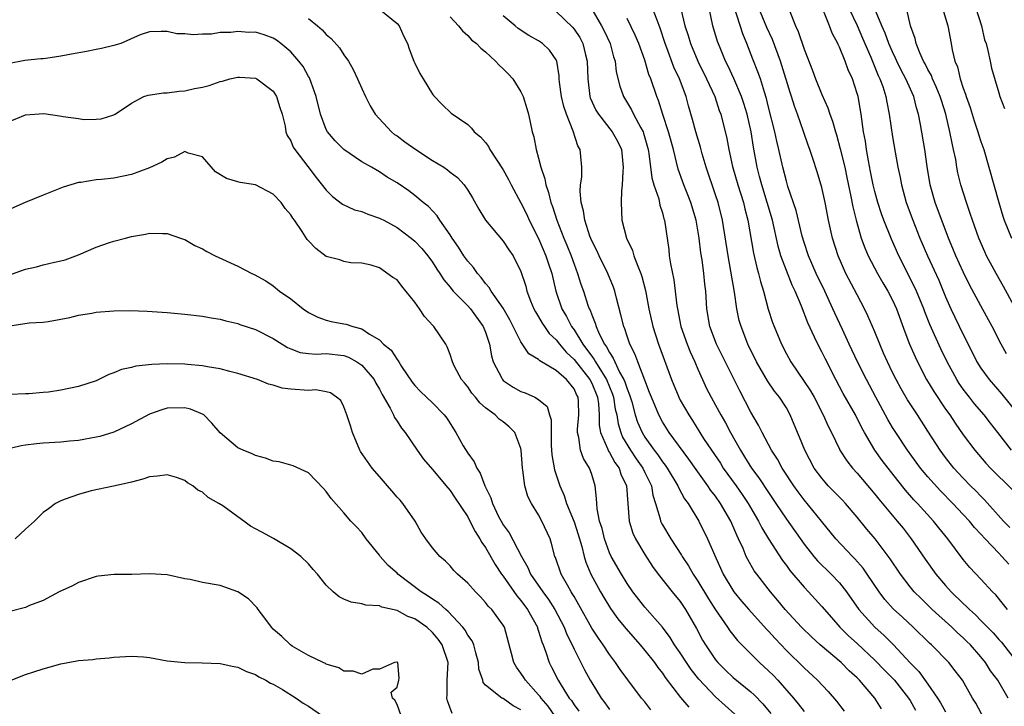
# Model space of a CAD drawing. Units: inches. Extents: x 2532000 to 2535000, y 1548000 to 1551000.
# Drawn here: x 2532762 to 2532874, y 1548980 to 1549058 of the extents above; entities that cross this region are included whole.
import ezdxf

# ---------------------------------------------------------------- set-up
doc = ezdxf.new("R2010")
doc.units = ezdxf.units.IN
doc.header["$MEASUREMENT"] = 0
doc.layers.add('LD25321548_2ft', color=43, linetype='Continuous')

msp = doc.modelspace()

# ---------------------------------------------------------------- linework, layer by layer
at = {"layer": 'LD25321548_2ft'}
for points, elevation in [([(2532874.43, 1549009), (2532872.92, 1549011), (2532872.07, 1549012.07), (2532871.36, 1549013), (2532870.27, 1549014.27), (2532869.72, 1549015), (2532869.39, 1549015.39), (2532869, 1549015.93), (2532868.55, 1549016.55), (2532868.27, 1549017), (2532867.16, 1549019), (2532866.46, 1549020.46), (2532865.22, 1549023.22), (2532864.65, 1549024.65), (2532864.53, 1549025), (2532863.72, 1549027), (2532863.5, 1549027.5), (2532861.71, 1549031), (2532860.87, 1549032.87), (2532860.01, 1549035), (2532859.74, 1549035.74), (2532859.34, 1549037), (2532859, 1549038.25), (2532858.82, 1549039), (2532858.53, 1549040.53), (2532858.29, 1549041.71), (2532858.07, 1549043), (2532857.93, 1549043.93), (2532857.73, 1549045), (2532857.44, 1549047), (2532857.1, 1549049), (2532857, 1549049.35), (2532856.46, 1549051), (2532856, 1549052), (2532855.64, 1549053), (2532855, 1549054.59), (2532854.86, 1549054.86), (2532854.81, 1549055), (2532854.17, 1549056.17), (2532853.87, 1549057), (2532852.48, 1549060.48)], 7646), ([(2532803, 1549058.87), (2532805, 1549057.25), (2532805.23, 1549057), (2532805.78, 1549055.78), (2532806.18, 1549055), (2532806.38, 1549054.38), (2532806.89, 1549053), (2532807, 1549052.75), (2532807.58, 1549051.58), (2532807.96, 1549051), (2532809, 1549049.26), (2532809.11, 1549049.11), (2532810.09, 1549048.09), (2532811.11, 1549047.11), (2532813, 1549045.82), (2532813.41, 1549045.41), (2532813.71, 1549045), (2532814.43, 1549044.43), (2532815, 1549043.78), (2532815.33, 1549043.33), (2532815.5, 1549043), (2532817, 1549040.72), (2532817.6, 1549039.6), (2532817.89, 1549039), (2532819, 1549036.99), (2532819.65, 1549035.65), (2532819.94, 1549035), (2532821, 1549032.93), (2532821.83, 1549031), (2532822.1, 1549030.1), (2532822.49, 1549029), (2532822.95, 1549027), (2532823.64, 1549025), (2532824.14, 1549024.14), (2532824.72, 1549023), (2532825, 1549022.62), (2532825.98, 1549021), (2532826.43, 1549020.43), (2532827, 1549019.64), (2532827.28, 1549019.28), (2532827.42, 1549019), (2532828.1, 1549017.9), (2532828.69, 1549017), (2532829.36, 1549015.36), (2532829.48, 1549015), (2532829.67, 1549013.67), (2532829.83, 1549013), (2532829.98, 1549011.98), (2532830.28, 1549011), (2532830.49, 1549010.49), (2532831.4, 1549009), (2532832.04, 1549008.04), (2532832.78, 1549007), (2532833, 1549006.51), (2532833.74, 1549005), (2532833.92, 1549003.92), (2532834.22, 1549003), (2532834.74, 1549001.26), (2532834.79, 1549001), (2532834.85, 1549000.85), (2532835, 1549000.59), (2532835.94, 1548999), (2532837.15, 1548997.15), (2532837.22, 1548997), (2532837.93, 1548995.93), (2532838.45, 1548995), (2532839, 1548994.2), (2532840.21, 1548992.21), (2532841, 1548990.96), (2532842.35, 1548989), (2532842.6, 1548988.6), (2532843.49, 1548987.49), (2532845.98, 1548985), (2532847, 1548984.06), (2532847.53, 1548983.53), (2532848.04, 1548983), (2532849.82, 1548981), (2532850.35, 1548980.35), (2532851, 1548979.47)], 7670), ([(2532823, 1549058.61), (2532824.83, 1549056.83), (2532825, 1549056.62), (2532825.65, 1549055.65), (2532825.99, 1549055), (2532826.31, 1549053.69), (2532826.5, 1549053), (2532826.55, 1549051), (2532826.79, 1549049), (2532826.84, 1549048.84), (2532827.47, 1549047.47), (2532827.75, 1549047), (2532829.33, 1549045), (2532829.92, 1549043.93), (2532830.35, 1549043), (2532830.56, 1549041), (2532830.5, 1549040.5), (2532830.44, 1549039), (2532830.35, 1549038.35), (2532830.32, 1549037), (2532830.4, 1549035), (2532830.92, 1549033), (2532831.6, 1549031.6), (2532831.78, 1549031), (2532832.2, 1549029.8), (2532832.55, 1549029), (2532832.66, 1549028.66), (2532833.07, 1549027.07), (2532833.46, 1549025), (2532833.91, 1549023), (2532834.56, 1549021), (2532836.03, 1549017), (2532836.84, 1549015), (2532837, 1549014.68), (2532837.96, 1549013), (2532838.38, 1549012.38), (2532839.65, 1549010.35), (2532840.53, 1549009), (2532841.54, 1549007.54), (2532841.87, 1549007), (2532843.31, 1549005), (2532844.01, 1549004.01), (2532844.67, 1549003), (2532845.85, 1549001), (2532846.23, 1549000.23), (2532846.98, 1548998.98), (2532848.56, 1548996.56), (2532849, 1548995.98), (2532849.41, 1548995.41), (2532851, 1548993.52), (2532851.5, 1548993), (2532853, 1548991.36), (2532854.09, 1548990.09), (2532855.06, 1548989), (2532856.02, 1548988.02), (2532857, 1548987.15), (2532859, 1548985.29), (2532860.12, 1548984.12), (2532861.12, 1548983.12), (2532861.23, 1548983), (2532862.82, 1548981), (2532863, 1548980.7), (2532863.61, 1548979.61)], 7664), ([(2532827, 1549058.88), (2532828.11, 1549057), (2532828.42, 1549056.42), (2532829.08, 1549055), (2532829.48, 1549053.48), (2532829.65, 1549053), (2532829.78, 1549051.78), (2532830.17, 1549050.17), (2532830.58, 1549049), (2532831.5, 1549047.5), (2532831.72, 1549047), (2532832.54, 1549045.46), (2532832.81, 1549045), (2532832.86, 1549044.86), (2532833.38, 1549043), (2532833.46, 1549042.54), (2532833.79, 1549039.79), (2532834.01, 1549039), (2532834.57, 1549037.43), (2532834.71, 1549036.71), (2532835, 1549035.84), (2532835.17, 1549035.17), (2532835.24, 1549035), (2532835.7, 1549031.7), (2532835.77, 1549031), (2532835.91, 1549030.09), (2532836.27, 1549028.27), (2532836.62, 1549025.38), (2532836.68, 1549025), (2532837.09, 1549023), (2532837.79, 1549021), (2532838.13, 1549020.13), (2532838.65, 1549019), (2532839, 1549018.16), (2532839.52, 1549017), (2532839.99, 1549015.99), (2532840.5, 1549015), (2532841, 1549014.11), (2532841.6, 1549013), (2532842.11, 1549012.12), (2532842.7, 1549011), (2532843.81, 1549009), (2532844.28, 1549008.28), (2532845.08, 1549007), (2532845.89, 1549005.89), (2532847, 1549004.22), (2532847.83, 1549003), (2532849, 1549001.23), (2532851, 1548998.4), (2532852.12, 1548997), (2532852.52, 1548996.52), (2532854.07, 1548995), (2532855, 1548994.02), (2532855.81, 1548993), (2532857.2, 1548991), (2532859, 1548989), (2532860.06, 1548988.06), (2532861.1, 1548987), (2532863, 1548984.99), (2532863.99, 1548983.99), (2532865, 1548982.56), (2532866.07, 1548981), (2532866.44, 1548980.44), (2532867, 1548979.45)], 7662), ([(2532874.07, 1548981), (2532872.89, 1548983), (2532872.09, 1548984.09), (2532871.51, 1548985), (2532871, 1548985.64), (2532869.8, 1548987), (2532869.4, 1548987.4), (2532869, 1548987.8), (2532868.36, 1548988.36), (2532867.69, 1548989), (2532865.48, 1548991), (2532864.23, 1548992.23), (2532863.46, 1548993), (2532863, 1548993.56), (2532861.9, 1548995), (2532860.74, 1548996.74), (2532859.03, 1548999), (2532858.09, 1549000.09), (2532857, 1549001.43), (2532855.67, 1549003), (2532855.35, 1549003.35), (2532853.74, 1549005), (2532853.39, 1549005.39), (2532853, 1549005.85), (2532852.15, 1549007), (2532851.08, 1549009), (2532850.5, 1549010.5), (2532850.27, 1549011), (2532849.45, 1549013), (2532849, 1549013.8), (2532848.23, 1549015), (2532847.67, 1549015.68), (2532846.86, 1549016.86), (2532845.62, 1549019), (2532844.65, 1549021), (2532843.88, 1549023), (2532843.68, 1549023.68), (2532843.4, 1549025), (2532843.13, 1549026.87), (2532842.74, 1549029.26), (2532842.42, 1549031), (2532841.78, 1549035), (2532841.28, 1549037), (2532841, 1549037.88), (2532839.94, 1549041), (2532839.5, 1549042.5), (2532839.28, 1549043.28), (2532838.76, 1549045), (2532838.4, 1549046.4), (2532837.94, 1549047.94), (2532837.66, 1549049), (2532836.91, 1549051), (2532836.3, 1549052.3), (2532835.51, 1549054.49), (2532835.31, 1549055), (2532834.74, 1549056.74), (2532834.39, 1549057.61), (2532833.88, 1549059)], 7658), ([(2532837.08, 1549058.92), (2532837.54, 1549057), (2532837.89, 1549055.89), (2532838.15, 1549055), (2532838.98, 1549052.98), (2532839.98, 1549051), (2532840.9, 1549049), (2532841.42, 1549047.42), (2532841.59, 1549047), (2532842.26, 1549044.26), (2532842.49, 1549043), (2532842.92, 1549041.08), (2532843.52, 1549039), (2532844.15, 1549037), (2532844.3, 1549036.3), (2532844.65, 1549035), (2532845.3, 1549031.3), (2532845.66, 1549029.66), (2532845.86, 1549029), (2532846.07, 1549028.07), (2532846.4, 1549027), (2532846.95, 1549024.95), (2532847.45, 1549023.45), (2532847.61, 1549023), (2532848.45, 1549021), (2532849, 1549019.92), (2532849.5, 1549019), (2532851.73, 1549015.73), (2532852.14, 1549015), (2532853.18, 1549013), (2532853.72, 1549011.72), (2532854.09, 1549011), (2532855, 1549009.12), (2532855.06, 1549009), (2532855.82, 1549007.82), (2532856.46, 1549007), (2532857, 1549006.41), (2532859, 1549004.06), (2532859.47, 1549003.47), (2532861.54, 1549001), (2532862.19, 1549000.19), (2532863.11, 1548999), (2532864.69, 1548996.69), (2532865.9, 1548995), (2532867, 1548993.7), (2532867.63, 1548993), (2532869, 1548991.67), (2532869.36, 1548991.36), (2532869.69, 1548991), (2532870.39, 1548990.39), (2532871, 1548989.76), (2532872.37, 1548988.37), (2532873, 1548987.63), (2532873.3, 1548987.3), (2532875.1, 1548985)], 7656), ([(2532873.98, 1548991), (2532873.56, 1548991.56), (2532872.66, 1548992.66), (2532872.3, 1548993), (2532871, 1548994.44), (2532869.75, 1548995.75), (2532869, 1548996.67), (2532867.24, 1548999), (2532866.23, 1549000.23), (2532865.62, 1549001), (2532863.82, 1549003), (2532863.42, 1549003.42), (2532862.48, 1549004.48), (2532861.59, 1549005.59), (2532859.84, 1549007.84), (2532859, 1549009), (2532857.83, 1549011), (2532857.54, 1549011.54), (2532856.81, 1549013), (2532855.44, 1549015.44), (2532854.59, 1549017), (2532853.37, 1549019.37), (2532853, 1549020.15), (2532852.56, 1549021), (2532852.2, 1549021.8), (2532851.42, 1549023.42), (2532850.71, 1549025.29), (2532849.99, 1549027), (2532849.66, 1549027.66), (2532849, 1549029.31), (2532848.37, 1549031), (2532848.07, 1549032.07), (2532847.42, 1549035), (2532846.85, 1549037), (2532846.22, 1549039), (2532845.97, 1549039.97), (2532845.69, 1549041), (2532845.28, 1549043.28), (2532845.01, 1549045), (2532844.56, 1549047), (2532844.19, 1549048.19), (2532843.93, 1549049), (2532843.05, 1549051.05), (2532842.42, 1549052.42), (2532842.12, 1549053), (2532841.51, 1549054.49), (2532841.23, 1549055.23), (2532840.7, 1549057), (2532840.27, 1549059)], 7654), ([(2532874.13, 1548996.13), (2532873.37, 1548997), (2532873, 1548997.37), (2532871.46, 1548999), (2532871, 1548999.52), (2532870.28, 1549000.28), (2532869.69, 1549001), (2532869, 1549001.74), (2532867.81, 1549003), (2532866.42, 1549004.42), (2532865, 1549006.01), (2532864.17, 1549007), (2532862.69, 1549009), (2532861.36, 1549011), (2532861, 1549011.58), (2532860.48, 1549012.48), (2532859.12, 1549015), (2532858.07, 1549017), (2532857.06, 1549019), (2532856.11, 1549021), (2532855.33, 1549022.67), (2532854.49, 1549024.49), (2532854.27, 1549025), (2532853.36, 1549027), (2532852.38, 1549029), (2532851.49, 1549031), (2532851, 1549032.51), (2532850.8, 1549033.2), (2532850.1, 1549036.1), (2532849.18, 1549038.82), (2532849, 1549039.43), (2532848.59, 1549041), (2532848.16, 1549043), (2532847.93, 1549043.93), (2532847.71, 1549045), (2532847, 1549047.8), (2532846.77, 1549048.77), (2532846.53, 1549049.47), (2532846.06, 1549051), (2532845.79, 1549051.79), (2532845.21, 1549053.21), (2532844.53, 1549055), (2532844.08, 1549056.08), (2532843.12, 1549059.12)], 7652), ([(2532874.26, 1549000.26), (2532873.55, 1549001), (2532871.41, 1549003.41), (2532871, 1549003.8), (2532870.41, 1549004.41), (2532869.81, 1549005), (2532869, 1549005.84), (2532867.94, 1549007), (2532867, 1549008.18), (2532866.38, 1549009), (2532865, 1549011.18), (2532863.82, 1549013), (2532862.69, 1549014.69), (2532861.96, 1549015.96), (2532861.4, 1549017), (2532861, 1549017.81), (2532860.43, 1549019), (2532860, 1549020), (2532859.55, 1549021), (2532859, 1549022.39), (2532858.22, 1549024.22), (2532857.84, 1549025), (2532857, 1549026.57), (2532855.74, 1549029), (2532854.84, 1549031), (2532854.21, 1549033), (2532853.77, 1549035), (2532853.37, 1549037), (2532853, 1549038.7), (2532852.48, 1549040.48), (2532852, 1549042), (2532851.67, 1549043), (2532851.48, 1549043.48), (2532850.95, 1549045.05), (2532850.26, 1549047), (2532849.92, 1549047.92), (2532849.6, 1549049), (2532849.45, 1549049.45), (2532848.5, 1549052.5), (2532848.33, 1549053), (2532847.43, 1549055.43), (2532846.81, 1549056.81), (2532845.9, 1549059)], 7650), ([(2532849.41, 1549058.59), (2532850.05, 1549057), (2532850.35, 1549056.35), (2532851, 1549054.35), (2532851.95, 1549051.95), (2532852.3, 1549051), (2532853, 1549049.23), (2532853.7, 1549047.7), (2532853.9, 1549047), (2532854.22, 1549046.22), (2532854.54, 1549045), (2532854.66, 1549044.66), (2532855.1, 1549043.1), (2532855.6, 1549041), (2532855.85, 1549039.85), (2532856.29, 1549037.71), (2532856.51, 1549036.51), (2532856.88, 1549035), (2532857.46, 1549033), (2532857.88, 1549031.88), (2532858.26, 1549031), (2532859.32, 1549029), (2532859.92, 1549027.92), (2532860.48, 1549027), (2532861, 1549025.98), (2532861.44, 1549025), (2532862.38, 1549022.38), (2532862.92, 1549021), (2532863.55, 1549019.55), (2532863.82, 1549019), (2532864.86, 1549017), (2532865.66, 1549015.66), (2532867, 1549013.66), (2532867.47, 1549013), (2532868.08, 1549012.08), (2532869, 1549010.75), (2532870.32, 1549009), (2532871.55, 1549007.55), (2532872.06, 1549007), (2532874.55, 1549004.55)], 7648), ([(2532856.08, 1549059), (2532857, 1549057.01), (2532857.61, 1549055.61), (2532858.55, 1549053.45), (2532859.38, 1549051.38), (2532859.56, 1549051), (2532859.89, 1549050.11), (2532860.24, 1549049), (2532860.35, 1549048.35), (2532860.64, 1549047), (2532861, 1549044.43), (2532861.29, 1549042.71), (2532861.6, 1549041), (2532861.85, 1549039.85), (2532862.01, 1549039), (2532862.56, 1549037), (2532863.29, 1549035), (2532864.1, 1549033), (2532864.96, 1549031), (2532866.23, 1549028.23), (2532867, 1549026.36), (2532867.6, 1549025), (2532869, 1549022.09), (2532869.37, 1549021.37), (2532870.54, 1549019), (2532871, 1549018.29), (2532871.93, 1549017), (2532873.34, 1549015.34), (2532875.24, 1549013)], 7644), ([(2532873.9, 1549019.9), (2532873.29, 1549021), (2532872.28, 1549023), (2532871, 1549025.32), (2532869.71, 1549027.71), (2532869, 1549029.17), (2532868.16, 1549031), (2532867.83, 1549031.83), (2532867.33, 1549033), (2532865.83, 1549037), (2532865.25, 1549039), (2532864.9, 1549041.1), (2532864.65, 1549043), (2532864.16, 1549045.84), (2532863.93, 1549047), (2532863.71, 1549047.71), (2532863.4, 1549049), (2532862.5, 1549051), (2532861.97, 1549051.97), (2532861.47, 1549053), (2532861.34, 1549053.34), (2532861, 1549054.03), (2532860.58, 1549055), (2532860.17, 1549056.17), (2532859.79, 1549057), (2532858.96, 1549059)], 7642), ([(2532875.64, 1549023.64), (2532873.53, 1549027.53), (2532872.7, 1549029), (2532871.63, 1549031), (2532871.43, 1549031.43), (2532870.74, 1549033), (2532870.04, 1549035), (2532869.79, 1549035.79), (2532869.35, 1549037), (2532868.71, 1549039), (2532868.38, 1549040.38), (2532868.26, 1549041), (2532868.14, 1549041.86), (2532867.91, 1549043), (2532867.73, 1549043.73), (2532867.49, 1549045), (2532867.01, 1549046.99), (2532866.53, 1549048.53), (2532866.4, 1549049), (2532865.92, 1549050.08), (2532865.53, 1549051), (2532865.39, 1549051.39), (2532865, 1549052.06), (2532864.69, 1549052.68), (2532864.5, 1549053), (2532864.08, 1549053.92), (2532863.67, 1549055), (2532863.55, 1549055.55), (2532863.02, 1549057), (2532862.57, 1549059)], 7640), ([(2532866.65, 1549059), (2532867.26, 1549057), (2532867.63, 1549055), (2532867.74, 1549054.26), (2532868.04, 1549053), (2532868.34, 1549052.34), (2532868.65, 1549051), (2532869, 1549049.95), (2532869.26, 1549049.26), (2532869.33, 1549049), (2532869.77, 1549047.77), (2532870.24, 1549046.24), (2532870.66, 1549045), (2532870.73, 1549044.73), (2532871, 1549043.92), (2532871.32, 1549043), (2532871.9, 1549041), (2532873, 1549037), (2532873.47, 1549035.47), (2532873.63, 1549035), (2532874.44, 1549033)], 7638), ([(2532870.4, 1549059), (2532871.07, 1549057), (2532871.41, 1549055.41), (2532871.57, 1549055), (2532871.79, 1549054.21), (2532872.02, 1549053), (2532872.2, 1549052.2), (2532873, 1549049.4), (2532873.13, 1549049), (2532873.64, 1549047.64)], 7636), ([(2532795, 1549057.81), (2532795.99, 1549057), (2532796.52, 1549056.52), (2532797, 1549055.99), (2532797.55, 1549055.55), (2532798.49, 1549054.49), (2532799, 1549053.69), (2532799.51, 1549053), (2532800.04, 1549052.04), (2532800.54, 1549051), (2532801, 1549049.92), (2532801.42, 1549049), (2532801.96, 1549047.96), (2532802.53, 1549047), (2532804.37, 1549045), (2532804.72, 1549044.72), (2532805, 1549044.55), (2532805.88, 1549043.88), (2532807.11, 1549043), (2532809, 1549041.78), (2532810.28, 1549041), (2532810.7, 1549040.7), (2532811, 1549040.45), (2532811.83, 1549039.83), (2532812.6, 1549039), (2532813, 1549038.41), (2532813.54, 1549037.54), (2532814.26, 1549036.26), (2532815, 1549035), (2532817, 1549032.66), (2532817.65, 1549031.65), (2532818.11, 1549031), (2532819, 1549029.23), (2532819.54, 1549027.54), (2532819.68, 1549027), (2532820.09, 1549025.91), (2532820.47, 1549025), (2532820.65, 1549024.65), (2532821, 1549024.1), (2532821.39, 1549023.39), (2532821.65, 1549023), (2532822.21, 1549022.21), (2532823, 1549021.48), (2532823.35, 1549021), (2532824.1, 1549020.1), (2532825, 1549019.28), (2532826.79, 1549017), (2532827, 1549016.59), (2532827.65, 1549015), (2532827.76, 1549014.24), (2532827.84, 1549013), (2532827.84, 1549011.84), (2532827.99, 1549011), (2532828.78, 1549009.22), (2532828.9, 1549008.9), (2532829, 1549008.76), (2532829.62, 1549007.62), (2532830.09, 1549007), (2532830.3, 1549006.3), (2532830.93, 1549005), (2532831.23, 1549001), (2532831.64, 1548999.64), (2532831.94, 1548999), (2532833, 1548997.23), (2532833.87, 1548995.87), (2532834.51, 1548995), (2532836.08, 1548993), (2532837, 1548991.9), (2532837.62, 1548991), (2532838.86, 1548988.86), (2532839.54, 1548987.54), (2532839.86, 1548987), (2532841, 1548985.32), (2532841.26, 1548985), (2532842.14, 1548984.14), (2532843, 1548983.33), (2532845, 1548981.7), (2532845.37, 1548981.37), (2532846.35, 1548980.35), (2532847.24, 1548979.24)], 7672), ([(2532811, 1549057.99), (2532811.95, 1549057), (2532812.41, 1549056.41), (2532813, 1549055.89), (2532813.42, 1549055.42), (2532813.97, 1549055), (2532814.47, 1549054.47), (2532815, 1549054.04), (2532816.13, 1549053), (2532816.55, 1549052.55), (2532817, 1549052.14), (2532817.56, 1549051.56), (2532818.07, 1549051), (2532819, 1549049.53), (2532819.24, 1549049), (2532819.65, 1549047.65), (2532819.84, 1549047), (2532820.28, 1549045), (2532820.45, 1549044.45), (2532820.73, 1549043), (2532821, 1549042.01), (2532821.24, 1549041), (2532821.7, 1549039.7), (2532821.8, 1549039), (2532822.13, 1549038.13), (2532822.38, 1549037), (2532822.56, 1549036.56), (2532823.05, 1549035), (2532823.85, 1549033), (2532824.19, 1549032.19), (2532824.67, 1549031), (2532825, 1549030.04), (2532825.41, 1549029), (2532825.78, 1549027.78), (2532826.06, 1549027), (2532826.58, 1549025.42), (2532826.73, 1549025), (2532826.83, 1549024.83), (2532827, 1549024.31), (2532827.39, 1549023.39), (2532827.49, 1549023), (2532827.84, 1549022.16), (2532828.43, 1549021), (2532828.68, 1549020.68), (2532829, 1549020.05), (2532829.43, 1549019.43), (2532829.6, 1549019), (2532830.16, 1549017.84), (2532830.64, 1549017), (2532830.75, 1549016.75), (2532831, 1549015.95), (2532831.28, 1549015.28), (2532831.53, 1549014.47), (2532831.92, 1549013), (2532832.19, 1549012.19), (2532832.69, 1549011), (2532833, 1549010.49), (2532834.07, 1549009), (2532834.48, 1549008.48), (2532835, 1549007.69), (2532835.31, 1549007.31), (2532835.53, 1549007), (2532836.75, 1549005), (2532836.81, 1549004.81), (2532837.5, 1549003.5), (2532837.89, 1549003), (2532839.12, 1549001), (2532840.1, 1548999), (2532840.9, 1548997.1), (2532841.86, 1548995), (2532843.07, 1548993), (2532843.95, 1548991.95), (2532844.77, 1548991), (2532846.77, 1548988.77), (2532847, 1548988.54), (2532847.72, 1548987.72), (2532849, 1548986.37), (2532851, 1548984.41), (2532852.52, 1548983), (2532853.73, 1548981.73), (2532854.66, 1548980.66), (2532855.53, 1548979.53)], 7668), ([(2532859.77, 1548979.77), (2532859.02, 1548981), (2532857.28, 1548983), (2532857, 1548983.28), (2532856.09, 1548984.09), (2532855.18, 1548985), (2532852.84, 1548987), (2532851.87, 1548987.87), (2532850.7, 1548989), (2532848.86, 1548991), (2532848.04, 1548992.04), (2532847.22, 1548993), (2532845.66, 1548995), (2532845.38, 1548995.38), (2532844.64, 1548996.64), (2532844.47, 1548997), (2532844.11, 1548997.89), (2532843.6, 1548999), (2532843.4, 1548999.4), (2532842.71, 1549001), (2532841.55, 1549003), (2532841, 1549003.8), (2532840.47, 1549004.47), (2532840.14, 1549005), (2532838.82, 1549006.82), (2532837.99, 1549007.99), (2532835.76, 1549011), (2532835, 1549012.21), (2532834.57, 1549013), (2532833.74, 1549015), (2532833.55, 1549015.55), (2532833, 1549016.93), (2532832.2, 1549019), (2532831.89, 1549019.89), (2532831.31, 1549021), (2532831, 1549021.9), (2532830.74, 1549022.74), (2532830.62, 1549023), (2532830.31, 1549024.31), (2532829.79, 1549026.21), (2532829.6, 1549027), (2532829.45, 1549027.45), (2532828.82, 1549029), (2532827.83, 1549031), (2532827.57, 1549031.57), (2532827, 1549032.68), (2532826.78, 1549033.22), (2532826.21, 1549035), (2532826.08, 1549036.08), (2532825.81, 1549037), (2532825.69, 1549038.31), (2532825.75, 1549039), (2532825.88, 1549039.88), (2532825.89, 1549041), (2532825.78, 1549042.22), (2532825.69, 1549043), (2532825.42, 1549043.42), (2532824.91, 1549045.09), (2532824.14, 1549047), (2532823.85, 1549047.85), (2532823.59, 1549049), (2532823.37, 1549050.63), (2532823.33, 1549051), (2532823.32, 1549051.32), (2532823.06, 1549053), (2532823, 1549053.13), (2532822.24, 1549054.24), (2532821.42, 1549055), (2532821, 1549055.28), (2532819.89, 1549055.89), (2532818.69, 1549056.69), (2532818.35, 1549057), (2532817, 1549058.12)], 7666), ([(2532871.37, 1548978.63), (2532870.41, 1548980.41), (2532870.04, 1548981), (2532869.65, 1548981.65), (2532868.9, 1548983), (2532868.08, 1548984.08), (2532867.35, 1548985), (2532865.41, 1548987), (2532865.19, 1548987.19), (2532863.34, 1548989), (2532862.12, 1548990.12), (2532861.09, 1548991.09), (2532860.14, 1548992.14), (2532859.49, 1548993), (2532858.14, 1548995), (2532857.67, 1548995.67), (2532856.74, 1548996.74), (2532856.46, 1548997), (2532854.6, 1548999), (2532852.99, 1549001), (2532851, 1549003.41), (2532850.32, 1549004.32), (2532849.83, 1549005), (2532848.51, 1549007), (2532847.99, 1549007.99), (2532847.32, 1549009), (2532846.25, 1549011), (2532845.85, 1549011.85), (2532845, 1549013.33), (2532843.74, 1549015.74), (2532841.12, 1549021), (2532840.37, 1549023), (2532840.03, 1549025), (2532839.9, 1549027), (2532839.8, 1549027.8), (2532839.69, 1549029), (2532839.47, 1549030.53), (2532839.33, 1549031.33), (2532839.14, 1549033), (2532838.82, 1549035), (2532838.21, 1549037), (2532837.87, 1549037.87), (2532837.4, 1549039), (2532836.78, 1549040.78), (2532836.23, 1549043), (2532835.68, 1549045), (2532835.03, 1549046.97), (2532834.55, 1549048.55), (2532834.35, 1549049), (2532833.67, 1549051), (2532833.47, 1549051.47), (2532833, 1549053.09), (2532832.31, 1549055), (2532831.92, 1549055.92), (2532831, 1549057.8)], 7660), ([(2532843.18, 1548979.18), (2532841, 1548981.14), (2532839.12, 1548983.12), (2532838.24, 1548984.24), (2532837.71, 1548985), (2532837, 1548986.09), (2532836.36, 1548987), (2532835.85, 1548987.85), (2532834.99, 1548988.99), (2532833, 1548991.26), (2532831.65, 1548993), (2532831, 1548993.94), (2532830.35, 1548995), (2532829.2, 1548997), (2532829, 1548997.43), (2532828.44, 1548999), (2532828.17, 1549000.17), (2532827.9, 1549001), (2532827.62, 1549002.38), (2532827.57, 1549003), (2532827.56, 1549003.56), (2532827.4, 1549005), (2532827, 1549006.27), (2532826.75, 1549007), (2532826.06, 1549008.06), (2532825.74, 1549009), (2532825.55, 1549010.45), (2532825.39, 1549011), (2532825.39, 1549011.39), (2532825.56, 1549013), (2532825.5, 1549014.5), (2532825.46, 1549015), (2532825.3, 1549015.3), (2532825, 1549015.94), (2532824.15, 1549017), (2532823, 1549018.02), (2532821.12, 1549019.12), (2532821, 1549019.26), (2532819.91, 1549019.91), (2532819, 1549021.26), (2532818.14, 1549023), (2532817.75, 1549023.75), (2532817, 1549025.07), (2532815.63, 1549027), (2532815.41, 1549027.41), (2532815, 1549027.86), (2532814.52, 1549028.52), (2532814.08, 1549029), (2532813.65, 1549029.65), (2532813, 1549030.37), (2532812.56, 1549031), (2532811.96, 1549031.96), (2532811.22, 1549033), (2532811, 1549033.35), (2532809.84, 1549035), (2532809.52, 1549035.52), (2532808.55, 1549036.55), (2532807.95, 1549037), (2532807, 1549037.81), (2532806.33, 1549038.33), (2532805, 1549039.22), (2532803.89, 1549039.89), (2532803, 1549040.47), (2532802.12, 1549041), (2532801, 1549041.63), (2532799, 1549042.99), (2532798, 1549044), (2532797.14, 1549045), (2532797, 1549045.26), (2532796.33, 1549047), (2532795.84, 1549049), (2532795.1, 1549051.1), (2532795, 1549051.25), (2532794.38, 1549052.38), (2532793.89, 1549053), (2532793, 1549054.03), (2532791.86, 1549055), (2532791.37, 1549055.37), (2532791, 1549055.61), (2532789.97, 1549055.97), (2532789, 1549056.26), (2532788.25, 1549056.25), (2532787, 1549056.34), (2532786.22, 1549056.22), (2532785, 1549056.22), (2532784.04, 1549056.04), (2532783, 1549056.06), (2532781.95, 1549055.95), (2532781, 1549056.07), (2532780.1, 1549056.1), (2532779, 1549056.36), (2532778.33, 1549056.33), (2532777, 1549056.32), (2532775.96, 1549055.96), (2532773.79, 1549055), (2532773, 1549054.78), (2532771.59, 1549054.41), (2532771, 1549054.32), (2532769.91, 1549054.09), (2532768.21, 1549053.79), (2532767, 1549053.54), (2532765.3, 1549053.3), (2532765, 1549053.27), (2532764.73, 1549053.27), (2532762.94, 1549053.06), (2532761, 1549052.7)], 7674), ([(2532761, 1549046.09), (2532763, 1549046.93), (2532765.07, 1549047.07), (2532766.83, 1549046.83), (2532767.27, 1549046.73), (2532769, 1549046.5), (2532769.6, 1549046.4), (2532771, 1549046.43), (2532771.54, 1549046.46), (2532773, 1549046.92), (2532773.14, 1549047), (2532775, 1549048.24), (2532776.37, 1549049), (2532776.86, 1549049.14), (2532778.6, 1549049.4), (2532779, 1549049.42), (2532780.39, 1549049.61), (2532781, 1549049.63), (2532782.11, 1549049.89), (2532783, 1549050.07), (2532783.76, 1549050.24), (2532785, 1549050.71), (2532785.27, 1549050.73), (2532786.1, 1549051), (2532787, 1549051.2), (2532787.2, 1549051.2), (2532789, 1549051.08), (2532789.15, 1549051), (2532791, 1549049.59), (2532791.39, 1549049), (2532791.75, 1549047.75), (2532792, 1549047), (2532792.34, 1549045.66), (2532792.42, 1549045), (2532792.57, 1549044.57), (2532793, 1549043.97), (2532793.27, 1549043.27), (2532793.44, 1549043), (2532794.93, 1549041.07), (2532795.85, 1549039.85), (2532797, 1549038.41), (2532797.71, 1549037.71), (2532798.83, 1549036.83), (2532800.18, 1549036.18), (2532801, 1549035.98), (2532801.69, 1549035.69), (2532803, 1549035.26), (2532803.18, 1549035.18), (2532803.49, 1549035), (2532805, 1549034.2), (2532806.59, 1549033), (2532807, 1549032.64), (2532807.8, 1549031.8), (2532808.47, 1549031), (2532809, 1549030.26), (2532809.49, 1549029.49), (2532809.84, 1549029), (2532810.27, 1549028.27), (2532811, 1549027.45), (2532811.19, 1549027.19), (2532811.36, 1549027), (2532813, 1549025.32), (2532813.29, 1549025), (2532814.75, 1549023), (2532815, 1549022.34), (2532815.44, 1549021), (2532815.67, 1549019.67), (2532815.88, 1549019), (2532816.84, 1549017.16), (2532816.91, 1549017), (2532817, 1549016.91), (2532818.13, 1549016.14), (2532819, 1549015.66), (2532819.48, 1549015.48), (2532820.56, 1549015), (2532821, 1549014.74), (2532821.95, 1549013.95), (2532822.24, 1549013), (2532822.43, 1549012.43), (2532822.4, 1549011), (2532822.43, 1549009.57), (2532822.49, 1549008.49), (2532822.8, 1549006.8), (2532823.38, 1549005), (2532823.9, 1549003.9), (2532824.15, 1549003), (2532825, 1549000.91), (2532825.48, 1548999.48), (2532825.88, 1548998.12), (2532826.14, 1548997), (2532826.34, 1548996.34), (2532826.9, 1548995), (2532827.99, 1548993), (2532828.36, 1548992.36), (2532829.12, 1548991.12), (2532829.96, 1548989.96), (2532830.86, 1548988.86), (2532832.49, 1548987), (2532833, 1548986.38), (2532834.08, 1548985), (2532834.46, 1548984.45), (2532835, 1548983.8), (2532835.32, 1548983.32), (2532837.04, 1548981.04), (2532837.96, 1548979.96)], 7676), ([(2532833.68, 1548979.68), (2532833, 1548980.56), (2532832.63, 1548981), (2532831.07, 1548983.07), (2532830.22, 1548984.22), (2532829.68, 1548985), (2532829, 1548985.9), (2532828.29, 1548987), (2532827.75, 1548987.75), (2532827, 1548988.9), (2532825.55, 1548991.55), (2532825, 1548992.47), (2532824.81, 1548992.81), (2532824.69, 1548993), (2532824.25, 1548993.75), (2532823.56, 1548995), (2532822.89, 1548996.89), (2532822.84, 1548997), (2532822.47, 1548998.47), (2532822.29, 1548999), (2532821.38, 1549001), (2532821, 1549001.71), (2532820.18, 1549003), (2532819.78, 1549003.78), (2532819.44, 1549005), (2532819.23, 1549006.77), (2532819.18, 1549007), (2532819.04, 1549009), (2532819, 1549009.19), (2532818.32, 1549011), (2532817.66, 1549011.66), (2532817, 1549012.21), (2532816.54, 1549012.54), (2532816.09, 1549013), (2532815, 1549013.79), (2532814.36, 1549014.36), (2532813.86, 1549015), (2532813.46, 1549015.46), (2532813, 1549016.16), (2532812.62, 1549016.62), (2532812.3, 1549017), (2532811.51, 1549018.49), (2532811.26, 1549019), (2532811, 1549019.85), (2532810.68, 1549020.68), (2532810.51, 1549021), (2532809.17, 1549023), (2532809.07, 1549023.07), (2532808.11, 1549024.11), (2532807.54, 1549025), (2532807, 1549025.74), (2532805.54, 1549027.54), (2532805, 1549028.27), (2532804.54, 1549028.54), (2532803, 1549029.63), (2532802.08, 1549029.92), (2532801, 1549030.17), (2532799.79, 1549030.21), (2532799, 1549030.34), (2532798.53, 1549030.53), (2532797, 1549030.92), (2532795.82, 1549031.82), (2532795, 1549032.67), (2532794.85, 1549032.85), (2532794.28, 1549033.72), (2532793.4, 1549035), (2532793.23, 1549035.23), (2532793, 1549035.62), (2532792.34, 1549036.34), (2532791.9, 1549037), (2532791, 1549037.97), (2532789, 1549039), (2532787.27, 1549039.27), (2532787, 1549039.34), (2532785.72, 1549039.72), (2532784.49, 1549040.49), (2532783, 1549042.16), (2532781.39, 1549042.61), (2532781, 1549042.78), (2532779.85, 1549042.15), (2532779, 1549041.96), (2532778.42, 1549041.58), (2532777, 1549040.95), (2532775, 1549040.17), (2532773, 1549039.78), (2532771.61, 1549039.61), (2532771, 1549039.58), (2532769.27, 1549039.28), (2532769, 1549039.26), (2532768.11, 1549039), (2532767.27, 1549038.73), (2532765, 1549037.84), (2532762.98, 1549037), (2532761, 1549036.14)], 7678), ([(2532761, 1549028.75), (2532763, 1549029.48), (2532764.25, 1549029.75), (2532765, 1549029.96), (2532766.28, 1549030.28), (2532767, 1549030.41), (2532767.48, 1549030.52), (2532769, 1549031.1), (2532771, 1549031.95), (2532772.49, 1549032.49), (2532773, 1549032.66), (2532774.3, 1549033), (2532775, 1549033.18), (2532776.57, 1549033.43), (2532777, 1549033.54), (2532778.5, 1549033.5), (2532779, 1549033.52), (2532780.53, 1549033), (2532780.87, 1549032.87), (2532781, 1549032.83), (2532782.14, 1549032.14), (2532783, 1549031.78), (2532783.49, 1549031.49), (2532784.44, 1549031), (2532787, 1549029.8), (2532788.57, 1549029), (2532788.86, 1549028.86), (2532790.17, 1549028.17), (2532791, 1549027.59), (2532791.72, 1549027), (2532793, 1549026.12), (2532794.39, 1549025), (2532795, 1549024.59), (2532796.05, 1549024.05), (2532797, 1549023.73), (2532797.57, 1549023.57), (2532799, 1549023.29), (2532799.25, 1549023.25), (2532800, 1549023), (2532801, 1549022.74), (2532801.87, 1549022.13), (2532803, 1549021.5), (2532803.47, 1549021), (2532804.33, 1549020.33), (2532805, 1549019.27), (2532805.13, 1549019.13), (2532805.19, 1549019), (2532805.51, 1549018.49), (2532806.71, 1549016.71), (2532807, 1549016.34), (2532807.65, 1549015.65), (2532809, 1549014.36), (2532810.33, 1549013), (2532810.62, 1549012.62), (2532811.65, 1549011), (2532812.49, 1549009.51), (2532813, 1549008.66), (2532813.71, 1549007.71), (2532814.01, 1549007), (2532814.41, 1549006.41), (2532814.92, 1549005), (2532815.61, 1549003.61), (2532815.77, 1549003), (2532816.48, 1549001.52), (2532816.75, 1549001), (2532817, 1549000.56), (2532817.67, 1548999.67), (2532819.06, 1548997), (2532819.77, 1548995.77), (2532820.1, 1548995), (2532821.46, 1548993), (2532822.12, 1548992.12), (2532822.82, 1548991), (2532823.87, 1548989), (2532824.18, 1548988.18), (2532824.78, 1548987), (2532825, 1548986.51), (2532826.18, 1548984.18), (2532826.82, 1548983), (2532827, 1548982.7), (2532828.08, 1548981), (2532828.47, 1548980.47), (2532829, 1548979.71)], 7680), ([(2532761, 1549023.04), (2532763.4, 1549023.4), (2532765, 1549023.5), (2532765.58, 1549023.58), (2532767, 1549023.82), (2532768.02, 1549024.02), (2532769, 1549024.27), (2532770.5, 1549024.5), (2532771, 1549024.6), (2532773, 1549024.75), (2532774.79, 1549024.79), (2532776.74, 1549024.74), (2532779, 1549024.59), (2532781, 1549024.39), (2532783, 1549024.16), (2532783.99, 1549023.99), (2532785, 1549023.84), (2532785.65, 1549023.65), (2532787, 1549023.34), (2532787.24, 1549023.24), (2532789, 1549022.65), (2532791, 1549021.64), (2532792, 1549021), (2532792.62, 1549020.62), (2532793, 1549020.46), (2532794.06, 1549020.06), (2532795, 1549019.93), (2532795.86, 1549019.86), (2532797, 1549019.93), (2532799, 1549019.73), (2532799.53, 1549019.53), (2532800.47, 1549019), (2532801, 1549018.63), (2532802.41, 1549017), (2532802.6, 1549016.6), (2532803, 1549015.9), (2532803.31, 1549015.31), (2532804.23, 1549013.77), (2532804.61, 1549013), (2532804.71, 1549012.71), (2532805, 1549012.3), (2532805.49, 1549011.49), (2532805.93, 1549011), (2532807.26, 1549009), (2532807.99, 1549007.99), (2532809, 1549006.85), (2532810.75, 1549004.75), (2532811, 1549004.47), (2532811.58, 1549003.58), (2532813, 1549001.47), (2532813.24, 1549001), (2532813.81, 1548999.81), (2532814.36, 1548999), (2532814.57, 1548998.57), (2532815, 1548998), (2532816.1, 1548996.1), (2532816.82, 1548995), (2532817, 1548994.77), (2532818.54, 1548992.54), (2532819, 1548992.02), (2532819.76, 1548991), (2532820.86, 1548989), (2532820.89, 1548988.89), (2532821, 1548988.57), (2532821.35, 1548987.35), (2532821.51, 1548987), (2532821.82, 1548986.18), (2532822.18, 1548985), (2532822.47, 1548984.47), (2532823.21, 1548983), (2532823.53, 1548982.47), (2532824.47, 1548981), (2532824.71, 1548980.71), (2532825, 1548980.24), (2532825.53, 1548979.53)], 7682), ([(2532822.82, 1548979), (2532822.07, 1548980.07), (2532821.27, 1548981), (2532821.17, 1548981.17), (2532821, 1548981.37), (2532819.51, 1548983), (2532819.32, 1548983.32), (2532819, 1548983.82), (2532818.49, 1548984.49), (2532818.19, 1548985), (2532817.95, 1548986.05), (2532817.15, 1548989), (2532817, 1548989.25), (2532815.7, 1548991), (2532815.34, 1548991.34), (2532815, 1548991.81), (2532814.42, 1548992.42), (2532813.85, 1548993), (2532813, 1548993.98), (2532811.85, 1548995), (2532811.43, 1548995.43), (2532811, 1548995.93), (2532810.47, 1548996.47), (2532809.82, 1548997), (2532809, 1548997.98), (2532808.26, 1548999), (2532807.74, 1548999.74), (2532807.03, 1549001), (2532805.66, 1549003), (2532805.35, 1549003.35), (2532805, 1549003.72), (2532804.41, 1549004.41), (2532803.92, 1549005), (2532803, 1549006.03), (2532802.2, 1549007), (2532800.88, 1549008.88), (2532800.81, 1549009), (2532799.95, 1549011), (2532799.75, 1549011.75), (2532799.34, 1549013), (2532799, 1549013.91), (2532798.63, 1549014.63), (2532798.17, 1549015), (2532797.48, 1549015.48), (2532797, 1549015.62), (2532795.82, 1549015.82), (2532795, 1549015.76), (2532793, 1549015.91), (2532792.03, 1549016.03), (2532791, 1549016.37), (2532790.48, 1549016.48), (2532789.24, 1549017), (2532787, 1549017.7), (2532786.09, 1549017.91), (2532785, 1549018.22), (2532783.57, 1549018.43), (2532783, 1549018.56), (2532781.3, 1549018.7), (2532781, 1549018.74), (2532779, 1549018.77), (2532777.29, 1549018.71), (2532775.48, 1549018.52), (2532775, 1549018.38), (2532773.85, 1549018.15), (2532773, 1549017.77), (2532772.44, 1549017.56), (2532771.31, 1549017), (2532771, 1549016.86), (2532769, 1549016.2), (2532767, 1549015.79), (2532765.59, 1549015.59), (2532765, 1549015.52), (2532763.38, 1549015.38), (2532763, 1549015.4), (2532761.31, 1549015.31)], 7684), ([(2532819, 1548979.68), (2532818.11, 1548980.11), (2532817, 1548980.94), (2532816.95, 1548980.95), (2532816.86, 1548981), (2532815, 1548982.47), (2532814.74, 1548982.74), (2532814.68, 1548983), (2532814.26, 1548984.26), (2532814.21, 1548985), (2532813.89, 1548986.11), (2532813.68, 1548987), (2532813.48, 1548987.48), (2532813, 1548988.11), (2532812.68, 1548988.68), (2532812.44, 1548989), (2532810.78, 1548990.78), (2532810.5, 1548991), (2532809.74, 1548991.74), (2532809, 1548992.18), (2532808.52, 1548992.52), (2532807.74, 1548993), (2532805.09, 1548995), (2532805, 1548995.1), (2532803.99, 1548995.99), (2532803.1, 1548997), (2532803, 1548997.16), (2532801.5, 1548999), (2532801, 1548999.7), (2532800.38, 1549000.38), (2532799.78, 1549001), (2532799, 1549001.92), (2532797.54, 1549003.54), (2532797, 1549004.35), (2532796.7, 1549004.7), (2532795, 1549006.45), (2532793.25, 1549007.25), (2532791.68, 1549007.68), (2532791, 1549007.77), (2532790.12, 1549008.12), (2532789, 1549008.42), (2532788.62, 1549008.62), (2532787.62, 1549009), (2532787, 1549009.27), (2532785, 1549010.97), (2532784.08, 1549012.08), (2532783.16, 1549013), (2532783, 1549013.1), (2532781.64, 1549013.64), (2532781, 1549013.79), (2532779, 1549013.75), (2532778.41, 1549013.59), (2532777, 1549013.09), (2532775, 1549012.01), (2532773, 1549011.06), (2532771.42, 1549010.58), (2532771, 1549010.47), (2532769, 1549010.11), (2532767.98, 1549010.02), (2532767, 1549009.91), (2532765, 1549009.8), (2532764.26, 1549009.74), (2532763, 1549009.59), (2532762.5, 1549009.5), (2532760.46, 1549009)], 7686), ([(2532811.24, 1548979.24), (2532810.69, 1548980.69), (2532810.62, 1548981), (2532810.66, 1548981.34), (2532810.67, 1548983), (2532810.76, 1548985), (2532810.11, 1548987), (2532809.64, 1548987.64), (2532809, 1548988.42), (2532808.37, 1548989), (2532807, 1548989.96), (2532806.22, 1548990.22), (2532805, 1548990.91), (2532803.27, 1548991.27), (2532803, 1548991.42), (2532801.48, 1548991.48), (2532801, 1548991.63), (2532799.83, 1548991.83), (2532799, 1548992.18), (2532798.44, 1548992.44), (2532797.78, 1548993), (2532797, 1548993.77), (2532796.01, 1548995), (2532795.53, 1548995.53), (2532795, 1548996.15), (2532794.14, 1548997), (2532793, 1548997.85), (2532791.05, 1548999.05), (2532789.73, 1548999.73), (2532789, 1549000.14), (2532788.44, 1549000.44), (2532787.69, 1549001), (2532787, 1549001.47), (2532785.29, 1549002.71), (2532784.85, 1549003), (2532783.66, 1549003.66), (2532783, 1549004.28), (2532782.49, 1549004.49), (2532781.91, 1549005), (2532781.32, 1549005.32), (2532781, 1549005.6), (2532780.08, 1549005.92), (2532779, 1549006.24), (2532777.93, 1549006.07), (2532777, 1549006), (2532776.28, 1549005.72), (2532775, 1549005.41), (2532773.12, 1549005), (2532772.95, 1549004.95), (2532770.41, 1549004.41), (2532769, 1549004.02), (2532767.49, 1549003.49), (2532767, 1549003.29), (2532766.41, 1549003), (2532765.62, 1549002.38), (2532765, 1549001.96), (2532764.01, 1549001), (2532763, 1549000.09), (2532761.85, 1548999)], 7688), ([(2532805.46, 1548979), (2532805, 1548980.28), (2532804.75, 1548980.75), (2532804.5, 1548981), (2532804.34, 1548981.66), (2532805, 1548982.21), (2532805.19, 1548983), (2532805.23, 1548983.23), (2532805.08, 1548985), (2532805, 1548985.06), (2532804.71, 1548985), (2532803, 1548984.27), (2532802.25, 1548984.25), (2532801, 1548983.68), (2532800.02, 1548984.02), (2532799, 1548984.02), (2532798.41, 1548984.41), (2532797, 1548984.82), (2532796.9, 1548984.9), (2532796.64, 1548985), (2532795, 1548985.82), (2532793.13, 1548986.87), (2532792.94, 1548987), (2532791.96, 1548987.96), (2532791, 1548988.78), (2532790.79, 1548989), (2532790.04, 1548990.04), (2532789.29, 1548991), (2532789.18, 1548991.18), (2532788.22, 1548992.22), (2532787, 1548993.02), (2532785, 1548993.71), (2532783, 1548994.06), (2532781.62, 1548994.38), (2532781, 1548994.48), (2532779, 1548994.91), (2532777, 1548995.04), (2532775.02, 1548994.98), (2532773.03, 1548994.97), (2532771.21, 1548994.79), (2532771, 1548994.75), (2532769, 1548994.04), (2532768.31, 1548993.69), (2532766.82, 1548993), (2532765, 1548992.04), (2532763.46, 1548991.46), (2532763, 1548991.25), (2532761.22, 1548990.78)], 7690), ([(2532761.38, 1548983), (2532763, 1548983.66), (2532763.94, 1548983.94), (2532765, 1548984.29), (2532767, 1548984.86), (2532768.81, 1548985.19), (2532769, 1548985.24), (2532770.63, 1548985.37), (2532771, 1548985.44), (2532772.47, 1548985.53), (2532773, 1548985.61), (2532775, 1548985.74), (2532776.34, 1548985.66), (2532777, 1548985.59), (2532779, 1548985.22), (2532781, 1548985), (2532782.99, 1548984.99), (2532785, 1548984.89), (2532786.55, 1548984.55), (2532787, 1548984.47), (2532787.99, 1548983.99), (2532789, 1548983.67), (2532789.39, 1548983.39), (2532790.17, 1548983), (2532790.7, 1548982.69), (2532791, 1548982.57), (2532792.04, 1548981.96), (2532793.58, 1548981), (2532794.4, 1548980.4), (2532795, 1548980.07), (2532796.58, 1548979)], 7692)]:
    msp.add_lwpolyline(points, dxfattribs=dict(at, elevation=elevation))

doc.saveas('drawing.dxf')
